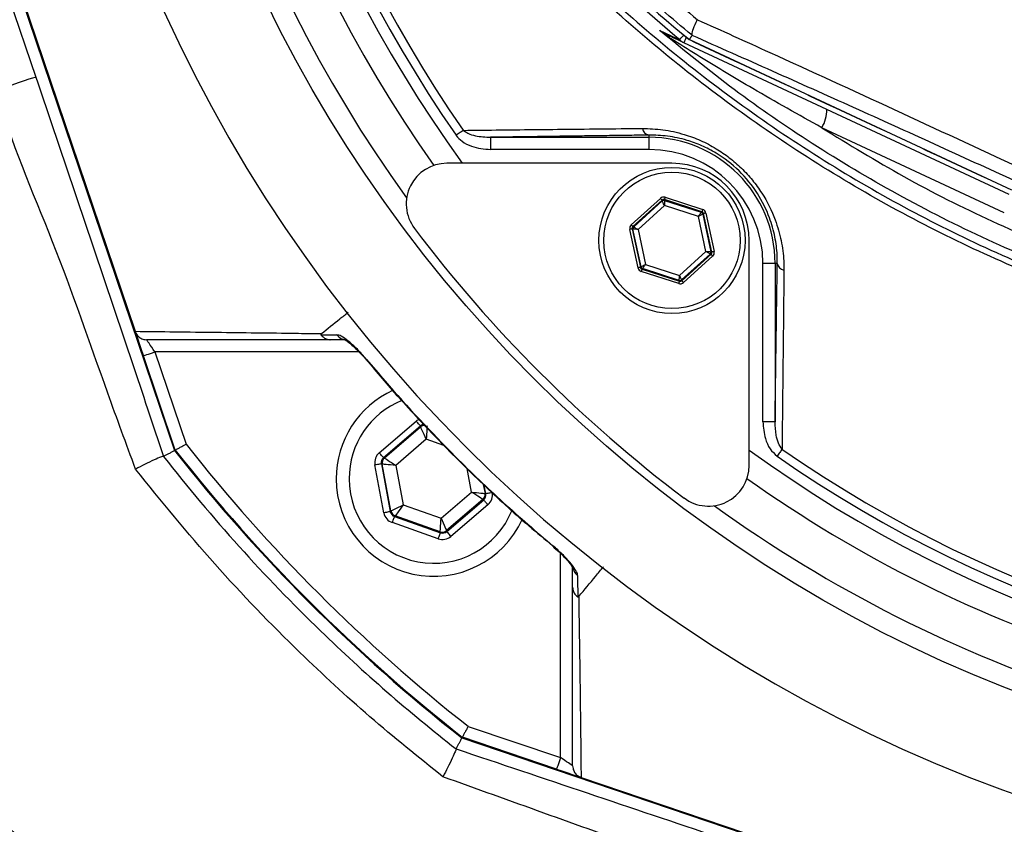
# Model space of a CAD drawing. Extents: x 0 to 10040, y 0 to 6534.
# Drawn here: x 2869 to 2990, y 1112 to 1211 of the extents above; entities that cross this region are included whole.
import ezdxf

# ---------------------------------------------------------------- set-up
doc = ezdxf.new("R2010")
doc.units = 0
doc.header["$LTSCALE"] = 5
doc.header["$MEASUREMENT"] = 0
doc.layers.get('0').update_dxf_attribs({"linetype": 'CONTINUOUS'})

msp = doc.modelspace()

# ---------------------------------------------------------------- linework, layer by layer
at = {"color": 7, "linetype": 'Continuous'}
for p, q in [((2854.82, 1255.04), (2887.65, 1158.03)), ((2854.92, 1255.07), (2882.8, 1172.7)), ((2853.46, 1254.58), (2870.57, 1204.01)), ((2990.45, 1189.55), (2950.39, 1208.23)), ((2951.06, 1208.62), (2990.72, 1190.12)), ((2946.08, 1196.86), (2946.08, 1196.59)), ((2989.83, 1187.29), (2967.35, 1197.77)), ((2926.58, 1196.59), (2946.08, 1196.59)), ((2926.58, 1196.59), (2926.58, 1195.09)), ((2946.08, 1196.59), (2946.08, 1195.09)), ((2946.08, 1195.09), (2926.58, 1195.09)), ((2948.91, 1193.39), (2921.19, 1193.39)), ((2943.9, 1185.82), (2947.49, 1189.07)), ((2947.69, 1188.85), (2944.1, 1185.6)), ((2944.2, 1185.57), (2947.71, 1188.75)), ((2947.99, 1188.19), (2944.73, 1185.24)), ((2947.71, 1188.75), (2947.69, 1188.85)), ((2952.59, 1187.42), (2947.98, 1188.91)), ((2947.98, 1188.91), (2948.01, 1188.81)), ((2952.17, 1186.84), (2947.99, 1188.19)), ((2948.01, 1188.81), (2952.52, 1187.35)), ((2948.08, 1189.2), (2952.69, 1187.71)), ((2952.52, 1187.35), (2952.59, 1187.42)), ((2952.79, 1187.2), (2952.72, 1187.13)), ((2952.72, 1187.13), (2953.71, 1182.5)), ((2953.81, 1182.46), (2952.79, 1187.2)), ((2953.09, 1187.26), (2954.1, 1182.53)), ((2953.09, 1182.54), (2952.17, 1186.84)), ((2944.73, 1180.52), (2943.71, 1185.25)), ((2944, 1185.32), (2945.02, 1180.58)), ((2944.1, 1185.28), (2944, 1185.32)), ((2944.1, 1185.6), (2944.2, 1185.57)), ((2945.1, 1180.65), (2944.1, 1185.28)), ((2944.73, 1185.24), (2945.65, 1180.94)), ((2958.41, 1156.17), (2958.41, 1183.89)), ((2949.83, 1179.59), (2953.09, 1182.54)), ((2953.62, 1182.21), (2950.1, 1179.03)), ((2950.12, 1178.93), (2953.72, 1182.18)), ((2953.72, 1182.18), (2953.62, 1182.21)), ((2953.71, 1182.5), (2953.81, 1182.46)), ((2945.65, 1180.94), (2949.83, 1179.59)), ((2953.92, 1181.96), (2950.32, 1178.71)), ((2961.6, 1181.06), (2960.1, 1181.06)), ((2960.1, 1161.56), (2960.1, 1181.06)), ((2961.88, 1181.06), (2961.6, 1181.06)), ((2961.6, 1181.06), (2961.6, 1161.56)), ((2945.02, 1180.58), (2945.1, 1180.65)), ((2949.74, 1178.58), (2945.13, 1180.07)), ((2945.3, 1180.43), (2945.22, 1180.36)), ((2945.22, 1180.36), (2949.83, 1178.87)), ((2949.81, 1178.97), (2945.3, 1180.43)), ((2949.83, 1178.87), (2949.81, 1178.97)), ((2950.1, 1179.03), (2950.12, 1178.93)), ((2885.24, 1170.17), (2889.08, 1158.81)), ((2910.37, 1170.17), (2885.24, 1170.17)), ((2887.74, 1158.08), (2883.82, 1169.69)), ((2912.87, 1157.75), (2917.42, 1161.65)), ((2961.6, 1161.56), (2960.1, 1161.56)), ((2917.94, 1161.04), (2913.39, 1157.14)), ((2913.5, 1157.11), (2917.96, 1160.93)), ((2917.96, 1160.93), (2917.94, 1161.04)), ((2918.65, 1159.41), (2914.89, 1156.19)), ((2920.83, 1158.65), (2918.65, 1159.41)), ((2913.39, 1157.14), (2913.5, 1157.11)), ((2913.44, 1150.35), (2912.34, 1156.24)), ((2913.13, 1156.39), (2914.23, 1150.5)), ((2913.24, 1156.35), (2913.13, 1156.39)), ((2914.31, 1150.58), (2913.24, 1156.35)), ((2914.89, 1156.19), (2915.8, 1151.32)), ((2924.23, 1152.9), (2923.69, 1155.81)), ((2925.68, 1153.84), (2925.89, 1152.74)), ((2926, 1152.7), (2925.8, 1153.73)), ((2920.47, 1149.68), (2924.23, 1152.9)), ((2925.62, 1151.98), (2921.16, 1148.16)), ((2921.18, 1148.05), (2925.73, 1151.95)), ((2925.73, 1151.95), (2925.62, 1151.98)), ((2925.89, 1152.74), (2926, 1152.7)), ((2914.23, 1150.5), (2914.31, 1150.58)), ((2915.8, 1151.32), (2920.47, 1149.68)), ((2926.25, 1151.34), (2921.7, 1147.44)), ((2914.83, 1149.97), (2914.75, 1149.89)), ((2914.75, 1149.89), (2920.4, 1147.9)), ((2920.38, 1148.02), (2914.83, 1149.97)), ((2920.13, 1147.15), (2914.48, 1149.14)), ((2921.16, 1148.16), (2921.18, 1148.05)), ((2920.4, 1147.9), (2920.38, 1148.02)), ((2935.18, 1120.22), (2935.18, 1145.36)), ((2923.82, 1124.06), (2935.18, 1120.22)), ((2934.7, 1118.8), (2923.1, 1122.73)), ((2923.05, 1122.63), (3020.06, 1089.8)), ((2937.72, 1117.78), (3020.09, 1089.9))]:
    msp.add_line(p, q, dxfattribs=at)
for points in [[(2949.86, 1208.57), (2949.88, 1208.6), (2949.93, 1208.67), (2950.02, 1208.78), (2950.14, 1208.92), (2950.29, 1209.1), (2950.36, 1209.18)], [(2950.39, 1208.23), (2950.4, 1208.26), (2950.44, 1208.33), (2950.5, 1208.45), (2950.57, 1208.62), (2950.67, 1208.82), (2950.7, 1208.9)], [(2870.57, 1204.01), (2870.45, 1203.97), (2870.16, 1203.88), (2869.72, 1203.73), (2869.13, 1203.53), (2868.42, 1203.29), (2867.61, 1203.01), (2866.74, 1202.72), (2865.84, 1202.41)], [(2923.21, 1197.44), (2923.12, 1197.38), (2923.02, 1197.32), (2922.92, 1197.24), (2922.81, 1197.17), (2922.69, 1197.09), (2922.58, 1197.01), (2922.46, 1196.92), (2922.34, 1196.84)], [(2947.69, 1188.85), (2947.69, 1188.85), (2947.67, 1188.87), (2947.66, 1188.89), (2947.63, 1188.92), (2947.6, 1188.95), (2947.57, 1188.99), (2947.53, 1189.03), (2947.49, 1189.07)], [(2947.99, 1188.19), (2947.93, 1188.29), (2947.88, 1188.4), (2947.84, 1188.5), (2947.79, 1188.58), (2947.76, 1188.65), (2947.73, 1188.7), (2947.72, 1188.74), (2947.71, 1188.75)], [(2948.08, 1189.2), (2948.06, 1189.14), (2948.04, 1189.09), (2948.03, 1189.04), (2948.01, 1189), (2948, 1188.96), (2947.99, 1188.93), (2947.99, 1188.92), (2947.98, 1188.91)], [(2948.01, 1188.81), (2948.01, 1188.8), (2948, 1188.76), (2948, 1188.7), (2948, 1188.62), (2948, 1188.53), (2947.99, 1188.42), (2947.99, 1188.31), (2947.99, 1188.19)], [(2952.17, 1186.84), (2952.24, 1186.94), (2952.3, 1187.03), (2952.36, 1187.12), (2952.41, 1187.2), (2952.46, 1187.26), (2952.49, 1187.31), (2952.51, 1187.34), (2952.52, 1187.35)], [(2952.72, 1187.13), (2952.71, 1187.12), (2952.67, 1187.11), (2952.62, 1187.08), (2952.55, 1187.04), (2952.47, 1187), (2952.38, 1186.95), (2952.27, 1186.89), (2952.17, 1186.84)], [(2952.69, 1187.71), (2952.67, 1187.65), (2952.65, 1187.6), (2952.64, 1187.55), (2952.62, 1187.51), (2952.61, 1187.47), (2952.6, 1187.45), (2952.6, 1187.43), (2952.59, 1187.42)], [(2953.09, 1187.26), (2953.03, 1187.25), (2952.98, 1187.24), (2952.93, 1187.23), (2952.88, 1187.22), (2952.85, 1187.21), (2952.82, 1187.2), (2952.8, 1187.2), (2952.79, 1187.2)], [(2944.1, 1185.6), (2944.09, 1185.61), (2944.08, 1185.62), (2944.06, 1185.64), (2944.04, 1185.67), (2944.01, 1185.7), (2943.97, 1185.74), (2943.93, 1185.78), (2943.9, 1185.82)], [(2944, 1185.32), (2944, 1185.31), (2943.98, 1185.31), (2943.95, 1185.3), (2943.92, 1185.3), (2943.87, 1185.29), (2943.82, 1185.28), (2943.77, 1185.27), (2943.71, 1185.25)], [(2944.73, 1185.24), (2944.61, 1185.25), (2944.49, 1185.26), (2944.38, 1185.26), (2944.29, 1185.27), (2944.21, 1185.28), (2944.15, 1185.28), (2944.12, 1185.28), (2944.1, 1185.28)], [(2944.2, 1185.57), (2944.21, 1185.56), (2944.24, 1185.54), (2944.29, 1185.51), (2944.35, 1185.47), (2944.43, 1185.42), (2944.52, 1185.37), (2944.62, 1185.3), (2944.73, 1185.24)], [(2953.09, 1182.54), (2953.21, 1182.53), (2953.32, 1182.52), (2953.43, 1182.51), (2953.53, 1182.51), (2953.6, 1182.5), (2953.66, 1182.5), (2953.7, 1182.5), (2953.71, 1182.5)], [(2953.62, 1182.21), (2953.61, 1182.22), (2953.58, 1182.24), (2953.53, 1182.27), (2953.46, 1182.31), (2953.38, 1182.36), (2953.29, 1182.41), (2953.19, 1182.48), (2953.09, 1182.54)], [(2953.92, 1181.96), (2953.88, 1182), (2953.84, 1182.04), (2953.81, 1182.08), (2953.78, 1182.11), (2953.75, 1182.14), (2953.73, 1182.16), (2953.72, 1182.17), (2953.72, 1182.18)], [(2954.1, 1182.53), (2954.05, 1182.51), (2953.99, 1182.5), (2953.94, 1182.49), (2953.9, 1182.48), (2953.86, 1182.47), (2953.83, 1182.47), (2953.82, 1182.46), (2953.81, 1182.46)], [(2945.1, 1180.65), (2945.11, 1180.66), (2945.14, 1180.67), (2945.19, 1180.7), (2945.26, 1180.74), (2945.34, 1180.78), (2945.44, 1180.83), (2945.54, 1180.89), (2945.65, 1180.94)], [(2945.65, 1180.94), (2945.58, 1180.84), (2945.51, 1180.75), (2945.45, 1180.66), (2945.4, 1180.58), (2945.36, 1180.52), (2945.33, 1180.47), (2945.31, 1180.44), (2945.3, 1180.43)], [(2945.02, 1180.58), (2945.01, 1180.58), (2945, 1180.57), (2944.97, 1180.57), (2944.93, 1180.56), (2944.89, 1180.55), (2944.84, 1180.54), (2944.78, 1180.53), (2944.73, 1180.52)], [(2945.22, 1180.36), (2945.22, 1180.35), (2945.21, 1180.33), (2945.2, 1180.31), (2945.19, 1180.27), (2945.18, 1180.23), (2945.16, 1180.18), (2945.15, 1180.13), (2945.13, 1180.07)], [(2949.83, 1178.87), (2949.83, 1178.86), (2949.82, 1178.84), (2949.81, 1178.82), (2949.8, 1178.78), (2949.79, 1178.74), (2949.77, 1178.69), (2949.76, 1178.64), (2949.74, 1178.58)], [(2949.81, 1178.97), (2949.81, 1178.98), (2949.81, 1179.02), (2949.81, 1179.08), (2949.81, 1179.16), (2949.82, 1179.25), (2949.82, 1179.36), (2949.82, 1179.47), (2949.83, 1179.59)], [(2949.83, 1179.59), (2949.88, 1179.48), (2949.93, 1179.38), (2949.98, 1179.28), (2950.02, 1179.2), (2950.05, 1179.13), (2950.08, 1179.08), (2950.1, 1179.04), (2950.1, 1179.03)], [(2950.32, 1178.71), (2950.29, 1178.75), (2950.25, 1178.79), (2950.21, 1178.83), (2950.18, 1178.86), (2950.16, 1178.89), (2950.14, 1178.91), (2950.13, 1178.93), (2950.12, 1178.93)], [(2882.83, 1172.61), (2882.86, 1172.5), (2882.94, 1172.28), (2883.04, 1171.98), (2883.16, 1171.61), (2883.31, 1171.19), (2883.47, 1170.71), (2883.64, 1170.21), (2883.82, 1169.69)], [(2885.24, 1170.17), (2885.04, 1170.46), (2884.85, 1170.74), (2884.67, 1171), (2884.52, 1171.23), (2884.39, 1171.41), (2884.3, 1171.55), (2884.24, 1171.64), (2884.22, 1171.67)], [(2883.82, 1169.69), (2883.84, 1169.69), (2883.92, 1169.72), (2884.06, 1169.77), (2884.23, 1169.83), (2884.45, 1169.9), (2884.69, 1169.98), (2884.96, 1170.07), (2885.24, 1170.17)], [(2911.3, 1169.24), (2911.25, 1169.2), (2911.25, 1169.2)], [(2917.94, 1161.04), (2917.93, 1161.05), (2917.9, 1161.09), (2917.85, 1161.14), (2917.79, 1161.22), (2917.71, 1161.31), (2917.62, 1161.42), (2917.52, 1161.53), (2917.42, 1161.65)], [(2918.65, 1159.41), (2918.52, 1159.7), (2918.39, 1159.99), (2918.27, 1160.25), (2918.17, 1160.47), (2918.08, 1160.66), (2918.02, 1160.8), (2917.98, 1160.89), (2917.96, 1160.93)], [(2918.75, 1161.07), (2918.75, 1161.04), (2918.74, 1160.94), (2918.73, 1160.78), (2918.72, 1160.58), (2918.71, 1160.33), (2918.69, 1160.04), (2918.67, 1159.73), (2918.65, 1159.41)], [(2962.46, 1158.19), (2962.4, 1158.1), (2962.33, 1158), (2962.26, 1157.9), (2962.18, 1157.79), (2962.11, 1157.68), (2962.02, 1157.56), (2961.94, 1157.44), (2961.86, 1157.32)], [(2913.39, 1157.14), (2913.38, 1157.16), (2913.35, 1157.19), (2913.3, 1157.25), (2913.24, 1157.32), (2913.16, 1157.42), (2913.07, 1157.52), (2912.97, 1157.63), (2912.87, 1157.75)], [(2913.5, 1157.11), (2913.53, 1157.08), (2913.61, 1157.03), (2913.74, 1156.95), (2913.92, 1156.83), (2914.13, 1156.69), (2914.37, 1156.54), (2914.62, 1156.37), (2914.89, 1156.19)], [(2913.13, 1156.39), (2913.11, 1156.39), (2913.06, 1156.38), (2912.99, 1156.36), (2912.89, 1156.34), (2912.77, 1156.32), (2912.64, 1156.3), (2912.49, 1156.27), (2912.34, 1156.24)], [(2914.89, 1156.19), (2914.57, 1156.22), (2914.26, 1156.25), (2913.98, 1156.28), (2913.73, 1156.3), (2913.52, 1156.32), (2913.37, 1156.34), (2913.27, 1156.35), (2913.24, 1156.35)], [(2925.62, 1151.98), (2925.59, 1152), (2925.51, 1152.06), (2925.38, 1152.14), (2925.21, 1152.26), (2925, 1152.4), (2924.76, 1152.55), (2924.5, 1152.72), (2924.23, 1152.9)], [(2924.23, 1152.9), (2924.55, 1152.87), (2924.86, 1152.84), (2925.14, 1152.81), (2925.39, 1152.79), (2925.6, 1152.77), (2925.76, 1152.75), (2925.85, 1152.74), (2925.89, 1152.74)], [(2926.25, 1151.34), (2926.15, 1151.46), (2926.05, 1151.57), (2925.96, 1151.67), (2925.89, 1151.76), (2925.82, 1151.84), (2925.77, 1151.9), (2925.74, 1151.93), (2925.73, 1151.95)], [(2926.78, 1152.85), (2926.63, 1152.82), (2926.49, 1152.79), (2926.35, 1152.77), (2926.23, 1152.74), (2926.13, 1152.73), (2926.06, 1152.71), (2926.01, 1152.7), (2926, 1152.7)], [(2914.31, 1150.58), (2914.35, 1150.59), (2914.43, 1150.64), (2914.57, 1150.71), (2914.76, 1150.8), (2914.98, 1150.91), (2915.24, 1151.04), (2915.51, 1151.18), (2915.8, 1151.32)], [(2915.8, 1151.32), (2915.62, 1151.06), (2915.44, 1150.81), (2915.27, 1150.58), (2915.12, 1150.37), (2915, 1150.2), (2914.91, 1150.08), (2914.86, 1150), (2914.83, 1149.97)], [(2914.23, 1150.5), (2914.21, 1150.5), (2914.16, 1150.49), (2914.09, 1150.48), (2913.99, 1150.46), (2913.87, 1150.44), (2913.74, 1150.41), (2913.59, 1150.38), (2913.44, 1150.35)], [(2914.48, 1149.14), (2914.53, 1149.29), (2914.58, 1149.43), (2914.63, 1149.55), (2914.67, 1149.67), (2914.7, 1149.76), (2914.73, 1149.83), (2914.74, 1149.88), (2914.75, 1149.89)], [(2920.38, 1148.02), (2920.38, 1148.05), (2920.38, 1148.15), (2920.39, 1148.31), (2920.4, 1148.51), (2920.42, 1148.76), (2920.44, 1149.05), (2920.45, 1149.36), (2920.47, 1149.68)], [(2920.47, 1149.68), (2920.6, 1149.39), (2920.73, 1149.1), (2920.85, 1148.84), (2920.96, 1148.62), (2921.04, 1148.43), (2921.11, 1148.28), (2921.15, 1148.2), (2921.16, 1148.16)], [(2920.13, 1147.15), (2920.18, 1147.29), (2920.23, 1147.43), (2920.28, 1147.56), (2920.32, 1147.68), (2920.35, 1147.77), (2920.37, 1147.84), (2920.39, 1147.89), (2920.4, 1147.9)], [(2921.7, 1147.44), (2921.6, 1147.56), (2921.51, 1147.67), (2921.42, 1147.78), (2921.34, 1147.87), (2921.27, 1147.94), (2921.22, 1148), (2921.19, 1148.04), (2921.18, 1148.05)], [(2934.22, 1146.23), (2934.22, 1146.23), (2934.26, 1146.28)], [(2935.18, 1120.22), (2935.09, 1119.94), (2935, 1119.68), (2934.92, 1119.43), (2934.84, 1119.21), (2934.78, 1119.04), (2934.74, 1118.91), (2934.71, 1118.83), (2934.7, 1118.8)], [(2936.68, 1119.2), (2936.66, 1119.22), (2936.59, 1119.27), (2936.48, 1119.34), (2936.33, 1119.44), (2936.15, 1119.57), (2935.93, 1119.71), (2935.7, 1119.87), (2935.44, 1120.04), (2935.18, 1120.22)], [(2934.7, 1118.8), (2935.22, 1118.62), (2935.73, 1118.45), (2936.2, 1118.29), (2936.63, 1118.15), (2937, 1118.02), (2937.3, 1117.92), (2937.52, 1117.84), (2937.63, 1117.81)]]:
    msp.add_lwpolyline(points, dxfattribs=at)
for centre, radius in [((3052.14, 1287.13), 170.06), ((2948.91, 1183.89), 9), ((2948.91, 1183.89), 8.4)]:
    msp.add_circle(centre, radius, dxfattribs=at)
for centre, radius, start, end in [((3052.14, 1287.13), 181.93, 0.0808, 270), ((3052.14, 1287.13), 167.56, 144.2027, 215.7973), ((3052.14, 1287.13), 162.5, 144.658, 215.342), ((3052.14, 1287.13), 159.5, 144.0063, 215.9937), ((3052.14, 1287.13), 158.12, 145.1797, 214.8203), ((3052.14, 1287.13), 157.06, 145.1797, 214.8203), ((3063.14, 1345.44), 176.88, 217.8636, 230.6734), ((3063.14, 1345.44), 176.87, 217.8636, 230.6741), ((2947.54, 1208.09), 1.34, 32.6662, 64.4943), ((2951.44, 1210.48), 2.48, 230.2698, 244.9987), ((2964.06, 1199.89), 3.91, 327.1696, 2.1089), ((2946.27, 1197.86), 1.02, 190.1983, 259.4052), ((2946.08, 1181.06), 15.53, 0, 90), ((2946.08, 1181.06), 14.03, 0, 90), ((2921.19, 1188.39), 5, 90, 217.0632), ((2948.91, 1183.89), 9.5, 0, 90), ((2947.91, 1188.52), 0.3, 72.1053, 132.0888), ((2952.42, 1187.07), 0.3, 12.1073, 72.0857), ((3052.85, 1287.83), 170, 217.0632, 232.9368), ((2944.4, 1185.35), 0.3, 132.1102, 192.083), ((2953.42, 1182.43), 0.3, 312.1059, 12.0882), ((2962.88, 1181.25), 1.02, 190.5948, 259.8017), ((2945.39, 1180.71), 0.3, 192.1078, 252.0871), ((2949.9, 1179.25), 0.3, 252.1095, 312.0846), ((3043.76, 1297.75), 263, 207.0057, 236.9824), ((2908.8, 1173.04), 1.37, 213.9118, 269.399), ((2919.56, 1154.54), 12, 114.6174, 180), ((2919.56, 1154.54), 10.4, 112.0045, 180), ((2918.48, 1160.32), 0.8, 89.8729, 130.574), ((3052.14, 1287.13), 209.1, 218.1251, 231.8749), ((3052.14, 1287.13), 209, 218.13, 231.87), ((3052.14, 1287.13), 207.5, 218.2008, 231.7992), ((3052.14, 1287.13), 159.5, 234.0063, 305.9937), ((3052.14, 1287.13), 157.06, 235.1797, 304.8203), ((2914.02, 1156.5), 0.8, 130.592, 190.5742), ((3052.14, 1287.13), 158.12, 235.1797, 304.8203), ((2953.41, 1156.17), 5, 232.9368, 0), ((2919.56, 1154.54), 12, 180, 335.3986), ((2919.56, 1154.54), 10.4, 180, 338.3004), ((3052.14, 1287.13), 162.5, 234.658, 270), ((2925.1, 1152.59), 0.8, 310.595, 10.5733), ((2915.1, 1150.72), 0.8, 190.5942, 250.5725), ((3052.14, 1287.13), 167.56, 234.2027, 270), ((2920.64, 1148.77), 0.8, 250.594, 310.5727), ((2938.06, 1143.78), 1.37, 180.6024, 236.0873)]:
    msp.add_arc(centre, radius, start, end, dxfattribs=at)
for centre, major_axis, ratio, start_param, end_param in [((2947.89, 1188.63), (0.126, -0.587), 0.999797, 2.618082, 3.665103), ((2947.89, 1188.63), (-0.063, 0.294), 0.999391, 5.759674, 6.806696), ((2952.5, 1187.14), (0.223, 0.201), 0.999391, 5.759674, 6.806696), ((2952.5, 1187.14), (-0.445, -0.402), 0.999797, 2.618082, 3.665103), ((2944.3, 1185.38), (0.571, -0.184), 0.999797, 2.618082, 3.665103), ((2944.3, 1185.38), (0.286, -0.092), 0.999391, 2.618082, 3.665103), ((2953.52, 1182.4), (0.286, -0.092), 0.999391, 5.759674, 6.806696), ((2953.52, 1182.4), (-0.571, 0.184), 0.999797, 2.618082, 3.665103), ((2945.31, 1180.64), (0.445, 0.402), 0.999797, 2.618082, 3.665103), ((2945.31, 1180.64), (0.223, 0.201), 0.999391, 2.618082, 3.665103), ((2949.92, 1179.15), (-0.126, 0.587), 0.999797, 2.618082, 3.665103), ((2949.92, 1179.15), (-0.063, 0.294), 0.999391, 2.618082, 3.665103), ((2918.46, 1160.43), (0.29, -1.57), 0.999797, 3.39216, 3.665103), ((2918.46, 1160.43), (-0.147, 0.787), 0.999391, 6.189548, 6.806696), ((2913.91, 1156.54), (1.51, -0.53), 0.999797, 2.618082, 3.665103), ((2913.91, 1156.54), (0.755, -0.266), 0.999391, 2.618082, 3.665103), ((2925.21, 1152.55), (0.755, -0.266), 0.999391, 5.759674, 6.806696), ((2925.21, 1152.55), (-1.51, 0.53), 0.999797, 2.618082, 3.665103), ((2915.01, 1150.65), (1.22, 1.04), 0.999797, 2.618082, 3.665103), ((2915.01, 1150.65), (0.608, 0.521), 0.999391, 2.618082, 3.665103), ((2920.66, 1148.66), (-0.29, 1.57), 0.999797, 2.618082, 3.665103), ((2920.66, 1148.66), (-0.147, 0.787), 0.999391, 2.618082, 3.665103)]:
    msp.add_ellipse(centre, major_axis=major_axis, ratio=ratio, start_param=start_param, end_param=end_param, dxfattribs=at)
for points, knots in [([(2925.98, 1066.68), (2929.7, 1064.85), (2937.15, 1061.19), (2950.28, 1055.86), (2965.36, 1050.78), (2982.46, 1046.4), (2999.84, 1043.22), (3017.39, 1041.26), (3034.97, 1040.51), (3052.16, 1040.96), (3068.88, 1042.53), (3085.07, 1045.12), (3101.01, 1048.76), (3116.64, 1053.43), (3132.19, 1059.26), (3147.59, 1066.29), (3162.71, 1074.59), (3177.19, 1083.98), (3190.96, 1094.38), (3203.94, 1105.73), (3215.83, 1117.74), (3226.62, 1130.3), (3236.31, 1143.29), (3245.04, 1156.91), (3252.78, 1171.1), (3259.64, 1186.08), (3265.51, 1201.79), (3270.3, 1218.18), (3273.85, 1234.86), (3276.15, 1251.72), (3277.15, 1268.68), (3276.86, 1285.33), (3275.37, 1301.56), (3272.79, 1317.31), (3269.11, 1332.81), (3264.35, 1348), (3258.37, 1363.18), (3251.07, 1378.24), (3242.39, 1393.02), (3232.58, 1407.05), (3221.72, 1420.24), (3209.89, 1432.52), (3197.14, 1443.81), (3184.11, 1453.59), (3171, 1461.95), (3157.95, 1468.99), (3144.46, 1475.08), (3130.6, 1480.21), (3116.45, 1484.34), (3102.07, 1487.47), (3087.56, 1489.56), (3077.36, 1490.3), (3072.03, 1490.47), (3071.56, 1490.48)], [0, 0, 0, 0, 0.015204, 0.030477, 0.051992, 0.073588, 0.095218, 0.116828, 0.13836, 0.15979, 0.179912, 0.199963, 0.219953, 0.239893, 0.259798, 0.28089, 0.301983, 0.323082, 0.344181, 0.365272, 0.386343, 0.406187, 0.426002, 0.445789, 0.465552, 0.485292, 0.506202, 0.52708, 0.547925, 0.568734, 0.589512, 0.610264, 0.629809, 0.649332, 0.668827, 0.688291, 0.707721, 0.72871, 0.749666, 0.770589, 0.791479, 0.812332, 0.833144, 0.853918, 0.87207, 0.890204, 0.908317, 0.926402, 0.944451, 0.962453, 0.980399, 0.998283, 1, 1, 1, 1]), ([(3144.43, 1189.87), (3141.85, 1188.06), (3136.7, 1184.43), (3128.22, 1179.62), (3119.11, 1175.36), (3109.38, 1171.82), (3099.39, 1169.08), (3088.12, 1167.03), (3075.57, 1165.78), (3061.75, 1165.39), (3047.9, 1166.05), (3034.72, 1167.68), (3022.28, 1170.16), (3010.59, 1173.3), (2999.14, 1177.2), (2988.01, 1181.81), (2977.2, 1187.15), (2966.77, 1193.23), (2956.73, 1200.01), (2947.2, 1207.41), (2938.22, 1215.36), (2930.71, 1222.97), (2924.47, 1230), (2919.39, 1236.38), (2914.78, 1243.16), (2910.75, 1250.52), (2907.45, 1258.49), (2904.92, 1266.93), (2903.25, 1275.64), (2902.53, 1284.49), (2902.72, 1293.38), (2903.74, 1301.59), (2905.41, 1309.05), (2907.5, 1315.75), (2910.2, 1322.46), (2913.61, 1329.05), (2917.7, 1335.46), (2922.24, 1341.51), (2928.4, 1348.8), (2936.38, 1357.18), (2946.51, 1366.34), (2957.36, 1374.75), (2968.77, 1382.32), (2980.72, 1388.97), (2993.12, 1394.71), (3005.95, 1399.53), (3018.69, 1403.26), (3031.23, 1405.95), (3043.48, 1407.73), (3055.81, 1408.69), (3067.45, 1408.79), (3078.35, 1408.24), (3088.51, 1407.14), (3098.54, 1405.36), (3108.38, 1402.79), (3117.94, 1399.36), (3127.19, 1395.16), (3136.07, 1390.2), (3141.7, 1386.4), (3144.42, 1384.39), (3144.43, 1384.38)], [0, 0, 0, 0, 0.015332, 0.030665, 0.047482, 0.064359, 0.08124, 0.098061, 0.120381, 0.142779, 0.165173, 0.187488, 0.20692, 0.226431, 0.245971, 0.265487, 0.284925, 0.304718, 0.324581, 0.344473, 0.364345, 0.384147, 0.397765, 0.411419, 0.425032, 0.438592, 0.452869, 0.467188, 0.481462, 0.495739, 0.510063, 0.524341, 0.535725, 0.547132, 0.558517, 0.571078, 0.583684, 0.596324, 0.60893, 0.631492, 0.65412, 0.676743, 0.699297, 0.721397, 0.743571, 0.765741, 0.787834, 0.807727, 0.827678, 0.847629, 0.867524, 0.884122, 0.900759, 0.917379, 0.933954, 0.950432, 0.966967, 0.983501, 0.999978, 1, 1, 1, 1]), ([(3145.3, 1382.8), (3144.91, 1383.09), (3141.85, 1385.4), (3135.86, 1389.44), (3127.06, 1394.39), (3117.89, 1398.58), (3108.38, 1402), (3098.6, 1404.58), (3088.6, 1406.37), (3078.48, 1407.48), (3067.59, 1408.04), (3055.96, 1407.96), (3043.62, 1407.01), (3031.36, 1405.24), (3018.82, 1402.54), (3006.08, 1398.8), (2993.25, 1393.96), (2980.86, 1388.2), (2968.93, 1381.52), (2957.54, 1373.94), (2946.73, 1365.5), (2936.64, 1356.33), (2928.7, 1347.95), (2922.61, 1340.7), (2918.15, 1334.71), (2914.12, 1328.38), (2910.77, 1321.88), (2908.13, 1315.27), (2906.08, 1308.68), (2904.45, 1301.34), (2903.45, 1293.27), (2903.26, 1284.53), (2903.97, 1275.83), (2905.6, 1267.28), (2908.08, 1258.97), (2911.31, 1251.12), (2915.28, 1243.85), (2919.82, 1237.14), (2924.82, 1230.82), (2931, 1223.82), (2938.46, 1216.21), (2947.41, 1208.24), (2956.92, 1200.82), (2966.93, 1194.03), (2977.34, 1187.93), (2988.14, 1182.57), (2999.27, 1177.94), (3010.72, 1174.03), (3022.41, 1170.88), (3034.86, 1168.4), (3048.04, 1166.77), (3061.9, 1166.12), (3075.72, 1166.53), (3088.25, 1167.8), (3099.47, 1169.87), (3109.38, 1172.61), (3119.04, 1176.15), (3128.29, 1180.49), (3137.12, 1185.54), (3142.57, 1189.49), (3145.3, 1191.46)], [0, 0, 0, 0, 0.002364, 0.01872, 0.035134, 0.051548, 0.067905, 0.084427, 0.100995, 0.11758, 0.134126, 0.154031, 0.173994, 0.193955, 0.213858, 0.235956, 0.25813, 0.280309, 0.302413, 0.32494, 0.347536, 0.370138, 0.392672, 0.405128, 0.417616, 0.430072, 0.442482, 0.453674, 0.464888, 0.476079, 0.490111, 0.504189, 0.518221, 0.532252, 0.546328, 0.560362, 0.573781, 0.587252, 0.600764, 0.61424, 0.634021, 0.653874, 0.673746, 0.693589, 0.713363, 0.732807, 0.752331, 0.771879, 0.791398, 0.810838, 0.833158, 0.85556, 0.877965, 0.900292, 0.916997, 0.933762, 0.950522, 0.967223, 0.983612, 1, 1, 1, 1]), ([(2949.86, 1208.57), (2946.59, 1211.39), (2940.06, 1217.03), (2931.11, 1226.38), (2923.49, 1235.3), (2917.45, 1243.93), (2913.06, 1252.15), (2909.59, 1260.79), (2907.15, 1269.78), (2905.71, 1278.97), (2905.31, 1288.28), (2905.97, 1297.56), (2907.66, 1306.72), (2910.35, 1315.63), (2914.07, 1324.15), (2918.71, 1332.2), (2923.93, 1339.36), (2930.71, 1347.4), (2939.05, 1356.31), (2946.25, 1362.56), (2949.86, 1365.68)], [0, 0, 0, 0, 0.069193, 0.138478, 0.207671, 0.25738, 0.307247, 0.356956, 0.406635, 0.456472, 0.506151, 0.55583, 0.605667, 0.655346, 0.704914, 0.754654, 0.804276, 0.847007, 0.923503, 1, 1, 1, 1]), ([(2925.98, 1066.68), (2930.69, 1064.38), (2940.13, 1059.78), (2954.85, 1054.17), (2969.73, 1049.52), (2984.72, 1045.89), (2999.77, 1043.19), (3014.96, 1041.39), (3030.23, 1040.5), (3045.08, 1040.52), (3059.47, 1041.37), (3073.37, 1042.97), (3087.96, 1045.47), (3103.17, 1049.06), (3118.91, 1053.92), (3134.3, 1059.82), (3149.24, 1066.75), (3163.57, 1074.65), (3177.25, 1083.52), (3190.28, 1093.25), (3202.63, 1103.85), (3214.23, 1115.24), (3225.01, 1127.35), (3234.89, 1140.19), (3243.85, 1153.68), (3251.86, 1167.79), (3258.88, 1182.39), (3264.97, 1197.75), (3269.66, 1212.61), (3273.14, 1226.86), (3275.55, 1240.04), (3277.25, 1253.35), (3277.7, 1262.27), (3277.93, 1266.72)], [0, 0, 0, 0, 0.032724, 0.065492, 0.098224, 0.129943, 0.161747, 0.193582, 0.22539, 0.257111, 0.286207, 0.315324, 0.344418, 0.37856, 0.412822, 0.447119, 0.481371, 0.515504, 0.549216, 0.583044, 0.616911, 0.650738, 0.684449, 0.718031, 0.751736, 0.785483, 0.819189, 0.852772, 0.888532, 0.916377, 0.944269, 0.972159, 1, 1, 1, 1]), ([(3280.37, 1265.21), (3280.01, 1259.39), (3279.28, 1247.72), (3276.48, 1230.39), (3272.49, 1213.3), (3267.35, 1196.95), (3261.17, 1181.39), (3254.08, 1166.63), (3245.98, 1152.37), (3236.92, 1138.73), (3226.94, 1125.76), (3216.05, 1113.52), (3204.32, 1102.01), (3191.84, 1091.3), (3178.68, 1081.46), (3164.86, 1072.51), (3150.37, 1064.52), (3135.28, 1057.52), (3119.73, 1051.56), (3103.83, 1046.65), (3088.46, 1043.02), (3073.72, 1040.49), (3059.68, 1038.88), (3045.15, 1038.02), (3030.16, 1038), (3014.74, 1038.9), (2999.4, 1040.71), (2984.2, 1043.44), (2969.05, 1047.12), (2954.02, 1051.81), (2939.14, 1057.48), (2929.6, 1062.13), (2924.83, 1064.46)], [0, 0, 0, 0, 0.0361375, 0.0723796, 0.1086264, 0.1447703, 0.1784634, 0.2122802, 0.2461386, 0.2799545, 0.3136469, 0.3474564, 0.3813824, 0.4153487, 0.4492761, 0.4830868, 0.5173182, 0.5516688, 0.5860652, 0.6204258, 0.6546656, 0.6838306, 0.7130185, 0.7421842, 0.7739802, 0.8058629, 0.8377729, 0.8696519, 0.9014448, 0.9342877, 0.9671652, 1, 1, 1, 1]), ([(2925.41, 1238.74), (2927.4, 1236.26), (2931.37, 1231.29), (2937.87, 1224.21), (2944.71, 1217.4), (2949.59, 1213.18), (2952.04, 1211.07)], [0, 0, 0, 0, 0.248456, 0.496915, 0.748457, 1, 1, 1, 1]), ([(2951.38, 1209.15), (2948.88, 1211.25), (2943.9, 1215.45), (2936.85, 1222.3), (2930.11, 1229.49), (2925.95, 1234.6), (2923.87, 1237.16)], [0, 0, 0, 0, 0.2484233, 0.4968452, 0.7484238, 1, 1, 1, 1]), ([(2951.38, 1209.15), (2951.38, 1209.32), (2951.39, 1209.63), (2951.75, 1210.47), (2951.98, 1210.96), (2952.03, 1211.06), (2952.04, 1211.07)], [0, 0, 0, 0, 0.484753, 0.896845, 0.993982, 1, 1, 1, 1]), ([(2952.04, 1211.07), (2955.01, 1209.73), (2963.04, 1206.1), (2976.29, 1200.03), (2986.59, 1195.22), (2991.75, 1192.81)], [0, 0, 0, 0, 0.226346, 0.6123, 1, 1, 1, 1]), ([(3106.73, 1173.55), (3103.69, 1172.69), (3097.61, 1170.97), (3087.09, 1169.12), (3075.27, 1167.85), (3062.17, 1167.4), (3049.06, 1167.9), (3036.02, 1169.35), (3023.36, 1171.72), (3011.1, 1174.96), (2999.28, 1178.98), (2987.76, 1183.82), (2976.68, 1189.41), (2966.27, 1195.63), (2956.48, 1202.33), (2950.44, 1207.26), (2947.42, 1209.72)], [0, 0, 0, 0, 0.055772, 0.111555, 0.188553, 0.265855, 0.34326, 0.420562, 0.497559, 0.570907, 0.644431, 0.717954, 0.7913, 0.863062, 0.931531, 1, 1, 1, 1]), ([(2947.42, 1209.72), (2947.88, 1209.5), (2948.68, 1209.13), (2949.51, 1208.74), (2949.86, 1208.57)], [0, 0, 0, 0, 0.578485, 1, 1, 1, 1]), ([(2948.66, 1208.81), (2948.24, 1209.1), (2947.82, 1209.39), (2947.43, 1209.71), (2947.42, 1209.72)], [0, 0, 0, 0, 0.991995, 1, 1, 1, 1]), ([(2947.42, 1209.72), (2947.43, 1209.72), (2947.64, 1209.55), (2947.88, 1209.42), (2948.12, 1209.29)], [0, 0, 0, 0, 0.007981, 1, 1, 1, 1]), ([(2950.39, 1208.23), (2950.05, 1208.39), (2949.29, 1208.74), (2948.55, 1209.09), (2948.13, 1209.29), (2948.12, 1209.29)], [0, 0, 0, 0, 0.445359, 0.973719, 1, 1, 1, 1]), ([(2967.35, 1197.77), (2964.51, 1199.36), (2959.43, 1202.21), (2953.42, 1205.83), (2950.02, 1207.95), (2948.85, 1208.69), (2948.66, 1208.81)], [0, 0, 0, 0, 0.443205, 0.7921, 0.966432, 1, 1, 1, 1]), ([(2991.21, 1191.18), (2987.88, 1192.7), (2981.23, 1195.76), (2971.25, 1200.27), (2961.28, 1204.74), (2954.68, 1207.67), (2951.38, 1209.13)], [0, 0, 0, 0, 0.249034, 0.498075, 0.749035, 1, 1, 1, 1]), ([(2870.57, 1204.01), (2873.2, 1196.23), (2877.15, 1184.55), (2882.39, 1168.97), (2885, 1161.19), (2886.3, 1157.3)], [0, 0, 0, 0, 0.499513, 0.749765, 1, 1, 1, 1]), ([(2882.85, 1155.73), (2881.71, 1158.85), (2878.28, 1168.16), (2872.95, 1183.84), (2867.44, 1195.98), (2865.84, 1202.41), (2865.84, 1202.41)], [0, 0, 0, 0, 0.201062, 0.60031, 0.999999, 1, 1, 1, 1]), ([(2922.34, 1196.84), (2922.34, 1196.83), (2922.54, 1196.55), (2923.12, 1196), (2924.53, 1195.26), (2925.78, 1195.16), (2926.58, 1195.09)], [0, 0, 0, 0, 0.006934, 0.217445, 0.494656, 1, 1, 1, 1]), ([(2923.21, 1197.44), (2923.98, 1197.45), (2927.83, 1197.5), (2935.14, 1197.58), (2941.78, 1197.64), (2945.27, 1197.68)], [0, 0, 0, 0, 0.106089, 0.530457, 1, 1, 1, 1]), ([(2923.21, 1197.44), (2923.39, 1197.32), (2923.85, 1197), (2925, 1196.67), (2925.95, 1196.62), (2926.58, 1196.59)], [0, 0, 0, 0, 0.1902315, 0.464172, 1, 1, 1, 1]), ([(2945.27, 1197.68), (2946.1, 1197.65), (2947.78, 1197.6), (2950.2, 1197.06), (2952.41, 1196.25), (2954.28, 1195.28), (2955.98, 1194.11), (2957.49, 1192.81), (2958.84, 1191.33), (2960.37, 1189.23), (2961.62, 1186.68), (2962.41, 1183.85), (2962.68, 1181.8), (2962.69, 1180.62), (2962.7, 1180.25)], [0, 0, 0, 0, 0.103577, 0.207003, 0.284033, 0.360973, 0.426684, 0.492361, 0.558144, 0.623953, 0.753511, 0.853428, 0.953504, 1, 1, 1, 1]), ([(2961.88, 1181.06), (2961.88, 1181.4), (2961.87, 1182.46), (2961.64, 1184.33), (2960.93, 1186.89), (2959.56, 1189.72), (2957.27, 1192.56), (2954.77, 1194.46), (2952.57, 1195.59), (2950.55, 1196.33), (2948.35, 1196.8), (2946.84, 1196.84), (2946.08, 1196.86)], [0, 0, 0, 0, 0.047504, 0.148734, 0.24978, 0.378576, 0.507477, 0.636297, 0.713015, 0.789845, 0.894838, 1, 1, 1, 1]), ([(2967.35, 1197.77), (2970.69, 1195.72), (2977.5, 1191.54), (2988.28, 1186.14), (2999.59, 1181.36), (3011.28, 1177.38), (3023.81, 1174.07), (3037.08, 1171.62), (3051.16, 1170.19), (3065.44, 1169.82), (3075, 1170.56), (3079.79, 1170.94)], [0, 0, 0, 0, 0.0995171, 0.2029022, 0.3062878, 0.4116929, 0.5170982, 0.6362777, 0.7554576, 0.8777288, 1, 1, 1, 1]), ([(2812.96, 1180.63), (2818.69, 1172.62), (2829.18, 1157.98), (2842.94, 1139.81), (2854.17, 1126.09), (2863.67, 1115.32), (2873.64, 1104.96), (2884.11, 1095.15), (2895.14, 1086.01), (2906.49, 1077.87), (2916.87, 1071.56), (2923.34, 1068), (2925.98, 1066.68), (2925.98, 1066.68)], [0, 0, 0, 0, 0.182208, 0.333217, 0.421513, 0.510126, 0.598768, 0.687244, 0.775472, 0.86351, 0.945365, 1, 1, 1, 1, 1]), ([(2962.7, 1180.25), (2962.69, 1179.46), (2962.65, 1175.51), (2962.57, 1168.12), (2962.5, 1161.61), (2962.46, 1158.19)], [0, 0, 0, 0, 0.1060893, 0.5304611, 1, 1, 1, 1]), ([(2924.83, 1064.46), (2922.19, 1065.85), (2914.74, 1069.8), (2902.97, 1077.22), (2889.83, 1086.98), (2877.29, 1097.86), (2865.36, 1109.74), (2853.96, 1122.43), (2841.52, 1137.55), (2827.15, 1156.52), (2816.62, 1171.24), (2810.85, 1179.3)], [0, 0, 0, 0, 0.054833, 0.154763, 0.254867, 0.354843, 0.459114, 0.563489, 0.667832, 0.818163, 1, 1, 1, 1]), ([(2905.74, 1172.42), (2906.5, 1173.02), (2907.6, 1173.9), (2908.7, 1174.78), (2909.04, 1175.05)], [0, 0, 0, 0, 0.691822, 1, 1, 1, 1]), ([(2882.8, 1172.7), (2886.04, 1172.66), (2890.73, 1172.61), (2897.74, 1172.52), (2901.79, 1172.48), (2905.02, 1172.42), (2905.74, 1172.42), (2905.74, 1172.42)], [0, 0, 0, 0, 0.470863, 0.681432, 0.891994, 0.999999, 1, 1, 1, 1]), ([(2882.8, 1172.69), (2882.87, 1172.53), (2883.01, 1172.22), (2883.4, 1171.88), (2883.81, 1171.7), (2884.1, 1171.67), (2884.22, 1171.67), (2884.22, 1171.67)], [0, 0, 0, 0, 0.269432, 0.538794, 0.809704, 0.991766, 1, 1, 1, 1]), ([(2905.74, 1172.42), (2905.73, 1172.41), (2905.71, 1172.39), (2905.69, 1172.37), (2905.68, 1172.35), (2905.68, 1172.33), (2905.68, 1172.32), (2905.68, 1172.3), (2905.69, 1172.29), (2905.69, 1172.28), (2905.69, 1172.28)], [0, 0, 0, 0, 0.3214778, 0.539558, 0.6885257, 0.7913838, 0.8989256, 0.9420865, 0.9781708, 1, 1, 1, 1]), ([(2906.83, 1171.67), (2904.6, 1171.67), (2900.14, 1171.67), (2892.5, 1171.67), (2887.46, 1171.67), (2884.22, 1171.67)], [0, 0, 0, 0, 0.263824, 0.527834, 1, 1, 1, 1]), ([(2905.69, 1172.28), (2905.8, 1172.15), (2906.01, 1171.9), (2906.41, 1171.71), (2906.69, 1171.67), (2906.82, 1171.67), (2906.83, 1171.67)], [0, 0, 0, 0, 0.359087, 0.718175, 0.96785, 1, 1, 1, 1]), ([(2905.69, 1172.28), (2905.88, 1172.28), (2906.53, 1172.28), (2907.19, 1172.27), (2907.66, 1172.27)], [0, 0, 0, 0, 0.282977, 1, 1, 1, 1]), ([(2908.78, 1171.67), (2908.31, 1171.67), (2907.66, 1171.67), (2907.01, 1171.67), (2906.83, 1171.67)], [0, 0, 0, 0, 0.719371, 1, 1, 1, 1]), ([(2911.3, 1169.24), (2910.92, 1169.67), (2910.16, 1170.54), (2909.07, 1171.52), (2908.18, 1172.15), (2907.82, 1172.24), (2907.66, 1172.27)], [0, 0, 0, 0, 0.284834, 0.578117, 0.81174, 1, 1, 1, 1]), ([(2908.55, 1171.7), (2908.55, 1171.7), (2908.56, 1171.69), (2908.72, 1171.61), (2909.02, 1171.4), (2909.53, 1171), (2910.2, 1170.37), (2910.81, 1169.72), (2911.18, 1169.29), (2911.29, 1169.16)], [0, 0, 0, 0, 0.054593, 0.13904, 0.258772, 0.435539, 0.649619, 0.890746, 1, 1, 1, 1]), ([(2911.27, 1169.22), (2912.57, 1167.67), (2915.46, 1164.26), (2920.26, 1159.14), (2925.61, 1153.85), (2930.3, 1149.53), (2933.25, 1147.09), (2934.25, 1146.26)], [0, 0, 0, 0, 0.186609, 0.412464, 0.646577, 0.880698, 1, 1, 1, 1]), ([(2911.3, 1169.24), (2912.06, 1168.35), (2915.56, 1164.22), (2921.12, 1158.28), (2928.09, 1151.58), (2932.2, 1148.05), (2934.26, 1146.28)], [0, 0, 0, 0, 0.108108, 0.499989, 0.74975, 1, 1, 1, 1]), ([(2960.1, 1161.56), (2960.16, 1160.86), (2960.26, 1159.71), (2960.9, 1158.21), (2961.54, 1157.61), (2961.86, 1157.32)], [0, 0, 0, 0, 0.4434028, 0.7319433, 1, 1, 1, 1]), ([(2962.46, 1158.19), (2962.31, 1158.43), (2961.96, 1158.96), (2961.67, 1160.12), (2961.63, 1161.01), (2961.6, 1161.56)], [0, 0, 0, 0, 0.2385617, 0.5285275, 1, 1, 1, 1]), ([(2887.74, 1158.08), (2887.76, 1158.09), (2887.79, 1158.1), (2888.01, 1158.23), (2888.35, 1158.41), (2888.72, 1158.61), (2888.97, 1158.75), (2889.08, 1158.8), (2889.08, 1158.81)], [0, 0, 0, 0, 0.21084, 0.421631, 0.633769, 0.848806, 0.994326, 1, 1, 1, 1]), ([(2886.3, 1157.3), (2886.22, 1157.29), (2886.05, 1157.26), (2885.19, 1156.89), (2884.09, 1156.36), (2883.25, 1155.93), (2882.86, 1155.73), (2882.85, 1155.73)], [0, 0, 0, 0, 0.262373, 0.524634, 0.789691, 0.996195, 1, 1, 1, 1]), ([(2886.3, 1157.3), (2886.3, 1157.3), (2889.27, 1153.5), (2895.49, 1146.11), (2904.75, 1136.5), (2913.73, 1128.25), (2919.42, 1123.56), (2922.32, 1121.28), (2922.32, 1121.28)], [0, 0, 0, 0, 0.000044, 0.283499, 0.566957, 0.783462, 0.999967, 1, 1, 1, 1]), ([(2920.71, 1117.85), (2917.68, 1120.28), (2911.61, 1125.15), (2902.2, 1133.87), (2892.43, 1143.93), (2886.05, 1151.79), (2882.85, 1155.73)], [0, 0, 0, 0, 0.217011, 0.434679, 0.716652, 1, 1, 1, 1]), ([(2934.22, 1146.23), (2934.49, 1146), (2935.05, 1145.51), (2935.77, 1144.78), (2936.31, 1144.16), (2936.6, 1143.75), (2936.71, 1143.54), (2936.71, 1143.54), (2936.71, 1143.53)], [0, 0, 0, 0, 0.223664, 0.470158, 0.679491, 0.841707, 0.944175, 1, 1, 1, 1]), ([(2937.29, 1142.64), (2937.29, 1142.67), (2937.28, 1142.82), (2937.09, 1143.27), (2936.46, 1144.14), (2935.48, 1145.22), (2934.65, 1145.94), (2934.26, 1146.28)], [0, 0, 0, 0, 0.03279, 0.210914, 0.446333, 0.744292, 1, 1, 1, 1]), ([(2936.68, 1141.15), (2936.68, 1141.45), (2936.68, 1142.32), (2936.68, 1143.19), (2936.68, 1143.77)], [0, 0, 0, 0, 0.34021, 1, 1, 1, 1]), ([(2937.44, 1140.05), (2938.13, 1140.88), (2939.14, 1142.1), (2940.15, 1143.32), (2940.48, 1143.72)], [0, 0, 0, 0, 0.674801, 1, 1, 1, 1]), ([(2937.29, 1142.64), (2937.29, 1142.06), (2937.3, 1141.19), (2937.3, 1140.31), (2937.3, 1140.01)], [0, 0, 0, 0, 0.658074, 1, 1, 1, 1]), ([(2936.68, 1141.15), (2936.68, 1141.14), (2936.69, 1141.01), (2936.73, 1140.73), (2936.92, 1140.33), (2937.17, 1140.12), (2937.3, 1140.01)], [0, 0, 0, 0, 0.031078, 0.283402, 0.641698, 1, 1, 1, 1]), ([(2936.68, 1119.2), (2936.68, 1122.34), (2936.68, 1127.23), (2936.68, 1134.65), (2936.68, 1138.98), (2936.68, 1141.15)], [0, 0, 0, 0, 0.471197, 0.735522, 1, 1, 1, 1]), ([(2937.3, 1140.01), (2937.3, 1140.01), (2937.31, 1140), (2937.33, 1140), (2937.36, 1139.99), (2937.4, 1140.01), (2937.43, 1140.04), (2937.44, 1140.05)], [0, 0, 0, 0, 0.031666, 0.0737468, 0.1520161, 0.4878587, 1, 1, 1, 1]), ([(2937.44, 1140.05), (2937.44, 1140.05), (2937.44, 1138.34), (2937.55, 1133.18), (2937.6, 1127.67), (2937.67, 1122.38), (2937.7, 1119.27), (2937.72, 1117.78)], [0, 0, 0, 0, 0.000001, 0.265088, 0.530191, 0.774757, 1, 1, 1, 1]), ([(2923.82, 1124.06), (2923.82, 1124.06), (2923.76, 1123.96), (2923.63, 1123.7), (2923.42, 1123.33), (2923.24, 1122.99), (2923.12, 1122.77), (2923.11, 1122.74), (2923.1, 1122.73)], [0, 0, 0, 0, 0.005674, 0.151194, 0.366231, 0.578369, 0.78916, 1, 1, 1, 1]), ([(2922.32, 1121.28), (2922.3, 1121.2), (2922.27, 1121.04), (2921.89, 1120.19), (2921.35, 1119.09), (2920.92, 1118.24), (2920.72, 1117.86), (2920.71, 1117.85)], [0, 0, 0, 0, 0.262022, 0.523935, 0.78864, 0.996211, 1, 1, 1, 1]), ([(2922.32, 1121.29), (2927.71, 1119.48), (2938.48, 1115.86), (2954.68, 1110.4), (2973.6, 1104), (2995.24, 1096.68), (3011.47, 1091.17), (3019.59, 1088.41)], [0, 0, 0, 0, 0.1663431, 0.3327688, 0.4991962, 0.7496102, 1, 1, 1, 1]), ([(2936.68, 1119.2), (2936.68, 1119.2), (2936.68, 1119.08), (2936.72, 1118.8), (2936.9, 1118.38), (2937.24, 1117.99), (2937.55, 1117.85), (2937.7, 1117.78)], [0, 0, 0, 0, 0.00825, 0.190257, 0.461165, 0.730555, 1, 1, 1, 1]), ([(3018.09, 1084.55), (3014.92, 1085.57), (3005.4, 1088.64), (2989.56, 1093.84), (2968.57, 1100.91), (2949.77, 1107.45), (2933.14, 1113.37), (2924.86, 1116.36), (2920.71, 1117.85)], [0, 0, 0, 0, 0.097129, 0.29139, 0.485695, 0.742691, 0.871353, 1, 1, 1, 1])]:
    msp.add_open_spline(points, degree=3, knots=knots, dxfattribs=at)
for points in [[(2951.06, 1208.62), (2951.38, 1209.13)], [(2951.38, 1209.13), (2951.38, 1209.15)], [(2951.05, 1208.61), (2990.72, 1190.11)], [(2951.06, 1208.62), (2951.06, 1208.63)], [(2946.08, 1196.86), (2926.58, 1196.59)], [(2961.6, 1161.56), (2961.88, 1181.06)], [(2882.8, 1172.69), (2882.8, 1172.7)], [(2886.3, 1157.3), (2887.65, 1158.03)], [(2886.3, 1157.3), (2886.3, 1157.3)], [(2922.32, 1121.29), (2923.05, 1122.63)], [(2922.32, 1121.28), (2922.32, 1121.29)], [(2937.72, 1117.78), (2937.7, 1117.78)]]:
    msp.add_open_spline(points, degree=1, dxfattribs=at)

doc.saveas('drawing.dxf')
